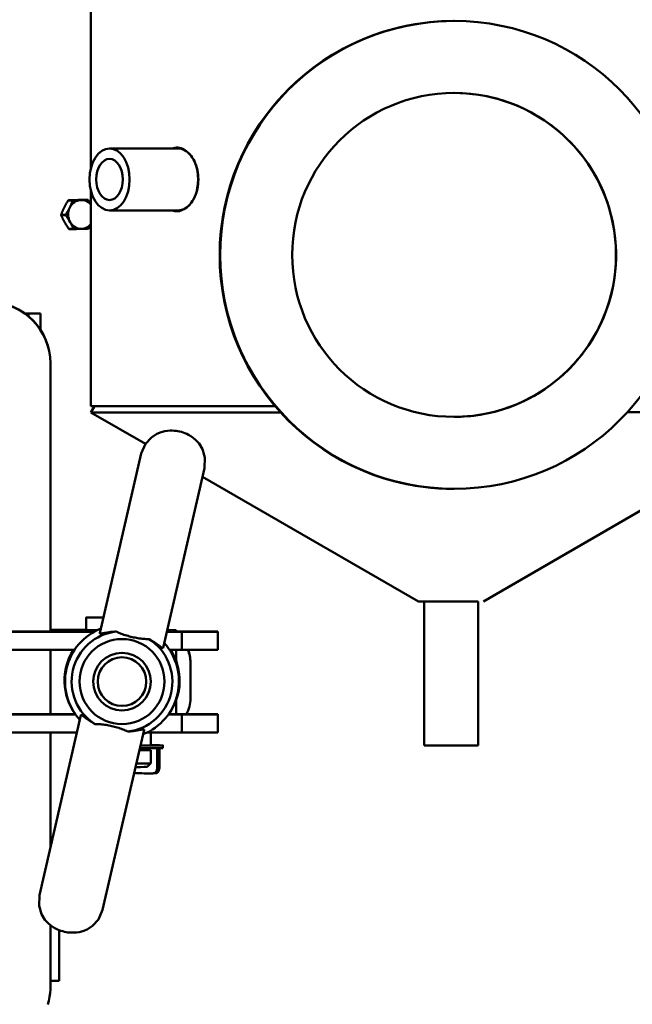
# Model space of a CAD drawing. Units: millimetres. Extents: x -2647 to 7329, y 0 to 5940.
# Drawn here: x 6011 to 6181, y 2792 to 3065 of the extents above; entities that cross this region are included whole.
import ezdxf

# ---------------------------------------------------------------- set-up
doc = ezdxf.new("R2010")
doc.units = ezdxf.units.MM
doc.layers.add('AM_0', color=7, linetype='Continuous', lineweight=50)

msp = doc.modelspace()

# ---------------------------------------------------------------- linework, layer by layer
at = {"layer": 'AM_0', "linetype": 'Continuous', "lineweight": 50}
for p, q in [((6030.48, 3024.27), (6030.39, 3248.07)), ((6131.22, 3065.1), (6131.29, 3065.1)), ((6131.36, 3065.1), (6131.31, 3065.1)), ((6035.64, 3029.66), (6054.69, 3029.67)), ((6030.5, 2958.06), (6030.48, 3017.85)), ((6024.16, 3015.23), (6025.42, 3015.23)), ((6025.47, 3015.26), (6024.21, 3015.26)), ((6028.36, 3015.4), (6029.62, 3015.4)), ((6035.65, 3012.46), (6054.69, 3012.47)), ((6023.46, 3011.23), (6022.19, 3011.23)), ((6022.2, 3011.16), (6023.46, 3011.16)), ((6025.64, 3007.3), (6024.38, 3007.3)), ((6024.43, 3007.27), (6025.69, 3007.27)), ((6016.46, 2983.83), (6012.13, 2983.83)), ((6013.13, 2983.05), (6013.13, 2983.83)), ((6016.46, 2983.83), (6016.46, 2979.29)), ((6019.25, 2895.47), (6019.22, 2970.02)), ((6019.22, 2969.99), (6019.22, 2970.02)), ((6019.24, 2895.47), (6019.22, 2969.99)), ((6030.5, 2958.06), (6081.66, 2958.08)), ((6031.5, 2958.06), (6030.5, 2956.33)), ((6031.5, 2958.06), (6081.66, 2958.08)), ((6030.5, 2956.33), (6083.18, 2956.35)), ((6045.63, 2947.6), (6030.5, 2956.33)), ((6179.49, 2956.38), (6230.5, 2956.4)), ((6032.97, 2895), (6044.48, 2944.91)), ((6050.51, 2890.95), (6062.02, 2940.87)), ((6121.52, 2903.82), (6061.46, 2938.47)), ((6131.29, 2935.1), (6131.35, 2935.1)), ((6131.42, 2935.1), (6131.38, 2935.1)), ((6139.52, 2903.83), (6192.53, 2934.46)), ((6121.52, 2903.82), (6133.02, 2903.82)), ((6123.02, 2903.82), (6138.02, 2903.83)), ((6123.03, 2863.82), (6123.02, 2903.82)), ((6138.03, 2863.83), (6138.02, 2903.83)), ((6029.12, 2895.83), (6029.12, 2899.33)), ((5886.74, 2895.42), (6031.47, 2895.47)), ((6012.74, 2895.37), (6031.3, 2895.37)), ((6019.25, 2895.96), (6029.12, 2895.97)), ((6024.12, 2895.85), (6019.25, 2895.85)), ((6024.12, 2895.83), (6024.12, 2895.85)), ((6024.12, 2895.83), (6024.12, 2895.47)), ((6051.53, 2895.38), (6055.74, 2895.38)), ((6051.55, 2895.48), (6060.74, 2895.48)), ((6051.64, 2895.87), (6054.12, 2895.87)), ((6054.12, 2895.87), (6054.12, 2895.84)), ((6054.12, 2895.84), (6054.12, 2895.48)), ((6055.74, 2890.38), (6055.74, 2895.38)), ((6060.74, 2895.48), (6065.74, 2895.47)), ((6062.27, 2895.38), (6065.74, 2895.39)), ((6065.74, 2895.39), (6065.74, 2895.47)), ((6065.74, 2895.47), (6065.74, 2890.47)), ((6065.74, 2895.39), (6065.74, 2890.39)), ((6025.93, 2890.37), (6012.74, 2890.37)), ((6019.25, 2872.47), (6019.25, 2890.37)), ((6019.25, 2872.47), (6019.25, 2890.37)), ((6055.74, 2890.38), (6052.29, 2890.38)), ((6054.12, 2890.38), (6054.12, 2887.41)), ((6065.74, 2890.39), (6062.27, 2890.38)), ((6065.74, 2890.47), (6065.74, 2890.39)), ((6058.12, 2886.87), (6058.12, 2886.98)), ((6058.12, 2886.87), (6058.13, 2876.87)), ((6031.12, 2882), (6031.12, 2881.98)), ((6047.1, 2881.12), (6047.1, 2881.1)), ((6054.13, 2876.27), (6054.13, 2872.48)), ((6007.74, 2872.46), (6026.2, 2872.47)), ((6012.74, 2872.37), (6026.27, 2872.37)), ((6027.72, 2872.21), (6016.2, 2822.21)), ((6051.97, 2872.38), (6055.74, 2872.38)), ((6052.04, 2872.48), (6060.75, 2872.48)), ((6055.75, 2867.38), (6055.74, 2872.38)), ((6060.75, 2872.48), (6065.75, 2872.47)), ((6062.28, 2872.38), (6065.75, 2872.39)), ((6065.75, 2872.39), (6065.75, 2872.47)), ((6065.75, 2872.47), (6065.75, 2867.47)), ((6065.75, 2872.39), (6065.75, 2867.39)), ((6026.6, 2867.37), (6012.75, 2867.37)), ((6019.27, 2835.5), (6019.25, 2867.37)), ((6019.27, 2835.51), (6019.26, 2867.37)), ((6045.26, 2868.17), (6033.74, 2818.17)), ((6055.75, 2867.38), (6046.03, 2867.38)), ((6047.13, 2867.38), (6047.13, 2863.84)), ((6065.75, 2867.39), (6062.28, 2867.38)), ((6065.75, 2867.47), (6065.75, 2867.39)), ((6045.13, 2862.49), (6045.13, 2863.01)), ((6047.13, 2862.49), (6047.13, 2858.84)), ((6048.86, 2862.56), (6048.86, 2857.56)), ((6049.49, 2862.76), (6049.49, 2857.56)), ((6050.48, 2863.84), (6050.48, 2863.04)), ((6123.03, 2863.82), (6138.03, 2863.83)), ((6136.03, 2863.83), (6125.03, 2863.82)), ((6046.14, 2857.84), (6047.13, 2858.84)), ((6047.79, 2856.06), (6048.44, 2856.06)), ((6019.28, 2796.99), (6019.27, 2813.83)), ((6019.28, 2797.02), (6019.27, 2813.82)), ((6021.65, 2807.17), (6021.65, 2812.5)), ((6021.66, 2798.44), (6021.65, 2807.17)), ((6019.25, 2796.05), (6019.26, 2796.09)), ((6021.66, 2798.44), (6019.28, 2798.44)), ((6019.28, 2796.99), (6019.28, 2797.02))]:
    msp.add_line(p, q, dxfattribs=at).dxf.unprotected_set("ltscale", 0)
for points in [[(6052.97, 3029.66), (6053.39, 3029.8), (6053.81, 3029.88), (6054.23, 3029.92), (6054.65, 3029.9), (6055.08, 3029.84), (6055.51, 3029.72), (6055.95, 3029.56), (6056.38, 3029.34), (6056.8, 3029.08), (6057.21, 3028.76), (6057.6, 3028.41), (6057.97, 3028.02), (6058.32, 3027.59), (6058.64, 3027.14), (6058.94, 3026.65), (6059.22, 3026.11), (6059.47, 3025.55), (6059.7, 3024.95), (6059.9, 3024.33), (6060.06, 3023.69), (6060.18, 3023.03), (6060.27, 3022.37), (6060.32, 3021.72), (6060.34, 3021.07)], [(6055.07, 3029.84), (6055.05, 3029.83), (6055.02, 3029.83), (6055, 3029.82), (6054.97, 3029.82), (6054.95, 3029.81), (6054.93, 3029.8), (6054.9, 3029.8), (6054.88, 3029.79), (6054.85, 3029.78), (6054.83, 3029.78), (6054.81, 3029.77), (6054.78, 3029.76), (6054.76, 3029.76), (6054.73, 3029.75), (6054.71, 3029.74), (6054.68, 3029.73), (6054.66, 3029.73), (6054.64, 3029.72), (6054.61, 3029.71), (6054.59, 3029.7), (6054.56, 3029.69), (6054.54, 3029.68), (6054.52, 3029.67), (6054.49, 3029.67)], [(6060.34, 3021.07), (6060.32, 3020.42), (6060.27, 3019.76), (6060.18, 3019.1), (6060.06, 3018.45), (6059.9, 3017.81), (6059.7, 3017.19), (6059.48, 3016.59), (6059.22, 3016.02), (6058.94, 3015.49), (6058.64, 3015), (6058.32, 3014.55), (6057.98, 3014.12), (6057.61, 3013.73), (6057.21, 3013.37), (6056.8, 3013.06), (6056.38, 3012.79), (6055.95, 3012.58), (6055.52, 3012.41), (6055.08, 3012.3), (6054.65, 3012.23), (6054.23, 3012.22), (6053.81, 3012.25), (6053.39, 3012.34), (6052.97, 3012.47)], [(6023.04, 3013.23), (6023.08, 3013.31), (6023.12, 3013.39), (6023.16, 3013.47), (6023.2, 3013.55), (6023.24, 3013.63), (6023.28, 3013.71), (6023.32, 3013.79), (6023.37, 3013.87), (6023.41, 3013.95), (6023.45, 3014.03), (6023.5, 3014.11), (6023.54, 3014.19), (6023.59, 3014.28), (6023.64, 3014.36), (6023.69, 3014.44), (6023.73, 3014.53), (6023.78, 3014.61), (6023.83, 3014.7), (6023.89, 3014.78), (6023.94, 3014.87), (6023.99, 3014.96), (6024.05, 3015.05), (6024.1, 3015.14), (6024.16, 3015.23)], [(6024.21, 3015.26), (6024.29, 3015.27), (6024.38, 3015.27), (6024.46, 3015.27), (6024.54, 3015.28), (6024.62, 3015.28), (6024.7, 3015.28), (6024.78, 3015.29), (6024.86, 3015.29), (6024.94, 3015.29), (6025.02, 3015.29), (6025.1, 3015.3), (6025.18, 3015.3), (6025.26, 3015.3), (6025.34, 3015.31), (6025.42, 3015.31), (6025.49, 3015.31), (6025.57, 3015.31), (6025.65, 3015.32), (6025.73, 3015.32), (6025.82, 3015.32), (6025.9, 3015.32), (6025.98, 3015.33), (6026.06, 3015.33), (6026.14, 3015.33)], [(6025.42, 3015.23), (6025.39, 3015.14), (6025.36, 3015.05), (6025.32, 3014.96), (6025.29, 3014.87), (6025.26, 3014.78), (6025.22, 3014.7), (6025.19, 3014.61), (6025.16, 3014.53), (6025.12, 3014.44), (6025.09, 3014.36), (6025.05, 3014.28), (6025.02, 3014.19), (6024.99, 3014.11), (6024.95, 3014.03), (6024.92, 3013.95), (6024.88, 3013.87), (6024.84, 3013.79), (6024.81, 3013.71), (6024.77, 3013.63), (6024.73, 3013.55), (6024.7, 3013.47), (6024.66, 3013.39), (6024.62, 3013.31), (6024.58, 3013.23)], [(6027.69, 3015.33), (6027.61, 3015.33), (6027.52, 3015.33), (6027.44, 3015.33), (6027.35, 3015.32), (6027.27, 3015.32), (6027.18, 3015.32), (6027.1, 3015.31), (6027.01, 3015.31), (6026.92, 3015.31), (6026.83, 3015.31), (6026.74, 3015.3), (6026.65, 3015.3), (6026.56, 3015.3), (6026.47, 3015.29), (6026.38, 3015.29), (6026.28, 3015.29), (6026.19, 3015.29), (6026.09, 3015.28), (6025.99, 3015.28), (6025.89, 3015.28), (6025.79, 3015.27), (6025.69, 3015.27), (6025.58, 3015.27), (6025.47, 3015.26)], [(6026.14, 3015.33), (6026.23, 3015.34), (6026.31, 3015.34), (6026.39, 3015.34), (6026.48, 3015.34), (6026.56, 3015.35), (6026.65, 3015.35), (6026.74, 3015.35), (6026.82, 3015.35), (6026.91, 3015.36), (6027, 3015.36), (6027.09, 3015.36), (6027.18, 3015.37), (6027.27, 3015.37), (6027.36, 3015.37), (6027.45, 3015.37), (6027.55, 3015.38), (6027.65, 3015.38), (6027.74, 3015.38), (6027.84, 3015.39), (6027.94, 3015.39), (6028.04, 3015.39), (6028.15, 3015.4), (6028.25, 3015.4), (6028.36, 3015.4)], [(6029.62, 3015.4), (6029.54, 3015.4), (6029.46, 3015.4), (6029.37, 3015.39), (6029.29, 3015.39), (6029.21, 3015.39), (6029.13, 3015.38), (6029.05, 3015.38), (6028.97, 3015.38), (6028.89, 3015.37), (6028.81, 3015.37), (6028.73, 3015.37), (6028.65, 3015.37), (6028.58, 3015.36), (6028.5, 3015.36), (6028.42, 3015.36), (6028.34, 3015.36), (6028.26, 3015.35), (6028.18, 3015.35), (6028.1, 3015.35), (6028.02, 3015.34), (6027.94, 3015.34), (6027.85, 3015.34), (6027.77, 3015.34), (6027.69, 3015.33)], [(6030.48, 3014.16), (6030.45, 3014.21), (6030.42, 3014.25), (6030.39, 3014.3), (6030.36, 3014.35), (6030.33, 3014.4), (6030.3, 3014.45), (6030.27, 3014.5), (6030.23, 3014.55), (6030.2, 3014.6), (6030.17, 3014.64), (6030.14, 3014.69), (6030.1, 3014.74), (6030.07, 3014.79), (6030.04, 3014.85), (6030, 3014.9), (6029.97, 3014.95), (6029.93, 3015), (6029.9, 3015.05), (6029.86, 3015.1), (6029.82, 3015.16), (6029.79, 3015.21), (6029.75, 3015.26), (6029.71, 3015.32), (6029.68, 3015.37)], [(6022.19, 3011.23), (6022.23, 3011.32), (6022.26, 3011.41), (6022.29, 3011.5), (6022.33, 3011.59), (6022.36, 3011.68), (6022.39, 3011.76), (6022.43, 3011.85), (6022.46, 3011.93), (6022.49, 3012.02), (6022.53, 3012.1), (6022.56, 3012.18), (6022.6, 3012.26), (6022.63, 3012.35), (6022.67, 3012.43), (6022.7, 3012.51), (6022.74, 3012.59), (6022.77, 3012.67), (6022.81, 3012.75), (6022.84, 3012.83), (6022.88, 3012.91), (6022.92, 3012.99), (6022.96, 3013.07), (6023, 3013.15), (6023.04, 3013.23)], [(6024.58, 3013.23), (6024.54, 3013.15), (6024.5, 3013.07), (6024.46, 3012.99), (6024.42, 3012.91), (6024.38, 3012.83), (6024.34, 3012.75), (6024.29, 3012.67), (6024.25, 3012.59), (6024.21, 3012.51), (6024.16, 3012.43), (6024.12, 3012.35), (6024.07, 3012.27), (6024.03, 3012.18), (6023.98, 3012.1), (6023.93, 3012.02), (6023.88, 3011.93), (6023.83, 3011.85), (6023.78, 3011.76), (6023.73, 3011.68), (6023.68, 3011.59), (6023.62, 3011.5), (6023.57, 3011.41), (6023.51, 3011.32), (6023.46, 3011.23)], [(6054.5, 3012.47), (6054.52, 3012.46), (6054.55, 3012.45), (6054.57, 3012.44), (6054.59, 3012.43), (6054.62, 3012.43), (6054.64, 3012.42), (6054.67, 3012.41), (6054.69, 3012.4), (6054.71, 3012.39), (6054.74, 3012.39), (6054.76, 3012.38), (6054.79, 3012.37), (6054.81, 3012.36), (6054.84, 3012.36), (6054.86, 3012.35), (6054.88, 3012.34), (6054.91, 3012.34), (6054.93, 3012.33), (6054.96, 3012.33), (6054.98, 3012.32), (6055.01, 3012.31), (6055.03, 3012.31), (6055.05, 3012.3), (6055.08, 3012.3)], [(6023.15, 3009.23), (6023.1, 3009.31), (6023.06, 3009.39), (6023.02, 3009.46), (6022.97, 3009.54), (6022.93, 3009.62), (6022.89, 3009.69), (6022.85, 3009.77), (6022.81, 3009.85), (6022.77, 3009.93), (6022.73, 3010.01), (6022.69, 3010.08), (6022.65, 3010.16), (6022.62, 3010.24), (6022.58, 3010.32), (6022.54, 3010.4), (6022.5, 3010.48), (6022.46, 3010.57), (6022.42, 3010.65), (6022.39, 3010.73), (6022.35, 3010.82), (6022.31, 3010.9), (6022.27, 3010.99), (6022.23, 3011.07), (6022.2, 3011.16)], [(6023.46, 3011.16), (6023.52, 3011.08), (6023.58, 3010.99), (6023.64, 3010.9), (6023.7, 3010.82), (6023.76, 3010.73), (6023.81, 3010.65), (6023.87, 3010.57), (6023.92, 3010.48), (6023.98, 3010.4), (6024.03, 3010.32), (6024.08, 3010.24), (6024.13, 3010.16), (6024.18, 3010.08), (6024.23, 3010.01), (6024.28, 3009.93), (6024.33, 3009.85), (6024.37, 3009.77), (6024.42, 3009.7), (6024.47, 3009.62), (6024.51, 3009.54), (6024.56, 3009.46), (6024.6, 3009.39), (6024.65, 3009.31), (6024.69, 3009.23)], [(6024.38, 3007.3), (6024.32, 3007.39), (6024.26, 3007.48), (6024.2, 3007.56), (6024.14, 3007.65), (6024.08, 3007.73), (6024.02, 3007.81), (6023.97, 3007.9), (6023.91, 3007.98), (6023.86, 3008.06), (6023.81, 3008.14), (6023.76, 3008.22), (6023.71, 3008.3), (6023.66, 3008.38), (6023.61, 3008.46), (6023.56, 3008.53), (6023.51, 3008.61), (6023.46, 3008.69), (6023.42, 3008.77), (6023.37, 3008.84), (6023.32, 3008.92), (6023.28, 3009), (6023.23, 3009.08), (6023.19, 3009.15), (6023.15, 3009.23)], [(6024.69, 3009.23), (6024.73, 3009.15), (6024.78, 3009.08), (6024.82, 3009), (6024.86, 3008.92), (6024.9, 3008.85), (6024.94, 3008.77), (6024.99, 3008.69), (6025.03, 3008.61), (6025.07, 3008.54), (6025.1, 3008.46), (6025.14, 3008.38), (6025.18, 3008.3), (6025.22, 3008.22), (6025.26, 3008.14), (6025.3, 3008.06), (6025.34, 3007.98), (6025.38, 3007.9), (6025.41, 3007.82), (6025.45, 3007.73), (6025.49, 3007.65), (6025.53, 3007.56), (6025.57, 3007.48), (6025.6, 3007.39), (6025.64, 3007.3)], [(6025.69, 3007.27), (6025.8, 3007.27), (6025.91, 3007.27), (6026.01, 3007.28), (6026.11, 3007.28), (6026.21, 3007.28), (6026.31, 3007.29), (6026.41, 3007.29), (6026.5, 3007.29), (6026.6, 3007.3), (6026.69, 3007.3), (6026.78, 3007.3), (6026.87, 3007.3), (6026.97, 3007.31), (6027.05, 3007.31), (6027.14, 3007.31), (6027.23, 3007.32), (6027.32, 3007.32), (6027.4, 3007.32), (6027.49, 3007.32), (6027.57, 3007.33), (6027.66, 3007.33), (6027.74, 3007.33), (6027.83, 3007.33), (6027.91, 3007.34)], [(6027.91, 3007.34), (6027.99, 3007.34), (6028.08, 3007.34), (6028.16, 3007.35), (6028.24, 3007.35), (6028.32, 3007.35), (6028.4, 3007.35), (6028.48, 3007.36), (6028.56, 3007.36), (6028.64, 3007.36), (6028.72, 3007.36), (6028.8, 3007.37), (6028.88, 3007.37), (6028.95, 3007.37), (6029.03, 3007.38), (6029.11, 3007.38), (6029.19, 3007.38), (6029.27, 3007.38), (6029.35, 3007.39), (6029.43, 3007.39), (6029.51, 3007.39), (6029.6, 3007.4), (6029.68, 3007.4), (6029.76, 3007.4), (6029.84, 3007.41)], [(6029.89, 3007.44), (6029.92, 3007.48), (6029.95, 3007.53), (6029.97, 3007.57), (6030, 3007.61), (6030.03, 3007.66), (6030.05, 3007.7), (6030.08, 3007.74), (6030.1, 3007.78), (6030.13, 3007.82), (6030.15, 3007.87), (6030.18, 3007.91), (6030.2, 3007.95), (6030.23, 3007.99), (6030.25, 3008.03), (6030.28, 3008.07), (6030.3, 3008.11), (6030.32, 3008.15), (6030.35, 3008.19), (6030.37, 3008.23), (6030.39, 3008.27), (6030.41, 3008.31), (6030.44, 3008.35), (6030.46, 3008.39), (6030.48, 3008.43)], [(6062.02, 2940.87), (6062.15, 2943.82), (6061.46, 2946.13), (6060.54, 2947.66), (6059.67, 2948.64), (6058.9, 2949.29), (6058.23, 2949.76), (6057.63, 2950.1), (6057.08, 2950.36), (6056.57, 2950.58), (6056.08, 2950.76), (6055.6, 2950.9), (6055.12, 2951.02), (6054.64, 2951.12), (6054.15, 2951.2), (6053.63, 2951.26), (6053.07, 2951.29), (6052.46, 2951.29), (6051.77, 2951.24), (6050.97, 2951.12), (6049.99, 2950.87), (6048.77, 2950.37), (6047.28, 2949.4), (6045.65, 2947.62), (6044.48, 2944.91)], [(6032.97, 2894.95), (6032.97, 2894.95), (6032.97, 2894.95), (6032.97, 2894.95), (6032.97, 2894.95), (6032.97, 2894.96), (6032.97, 2894.96), (6032.97, 2894.96), (6032.97, 2894.96), (6032.97, 2894.96), (6032.97, 2894.97), (6032.96, 2894.97), (6032.96, 2894.97), (6032.96, 2894.97), (6032.96, 2894.97), (6032.96, 2894.98), (6032.96, 2894.98), (6032.96, 2894.98), (6032.97, 2894.98), (6032.97, 2894.99), (6032.97, 2894.99), (6032.97, 2894.99), (6032.97, 2894.99), (6032.97, 2894.99), (6032.97, 2895)], [(6037.55, 2895.46), (6037.22, 2895.44), (6036.91, 2895.42), (6036.6, 2895.39), (6036.31, 2895.36), (6036.04, 2895.33), (6035.77, 2895.29), (6035.51, 2895.26), (6035.26, 2895.22), (6035.02, 2895.18), (6034.79, 2895.14), (6034.56, 2895.1), (6034.35, 2895.06), (6034.15, 2895.02), (6033.97, 2894.99), (6033.8, 2894.96), (6033.64, 2894.93), (6033.5, 2894.91), (6033.37, 2894.9), (6033.26, 2894.89), (6033.17, 2894.88), (6033.09, 2894.89), (6033.04, 2894.9), (6032.99, 2894.92), (6032.97, 2894.95)], [(6037.55, 2895.46), (6037.87, 2895.3), (6038.2, 2895.14), (6038.55, 2894.99), (6038.91, 2894.84), (6039.27, 2894.7), (6039.65, 2894.57), (6040.03, 2894.45), (6040.42, 2894.33), (6040.81, 2894.22), (6041.2, 2894.11), (6041.58, 2894.02), (6041.96, 2893.93), (6042.34, 2893.84), (6042.73, 2893.76), (6043.12, 2893.68), (6043.52, 2893.61), (6043.92, 2893.55), (6044.32, 2893.5), (6044.72, 2893.45), (6045.11, 2893.41), (6045.49, 2893.39), (6045.87, 2893.37), (6046.24, 2893.37), (6046.6, 2893.38)], [(6050.51, 2890.95), (6050.49, 2890.92), (6050.46, 2890.9), (6050.41, 2890.9), (6050.35, 2890.91), (6050.28, 2890.94), (6050.19, 2890.99), (6050.09, 2891.05), (6049.98, 2891.12), (6049.85, 2891.21), (6049.71, 2891.31), (6049.56, 2891.42), (6049.4, 2891.54), (6049.22, 2891.67), (6049.04, 2891.8), (6048.84, 2891.95), (6048.64, 2892.09), (6048.42, 2892.25), (6048.19, 2892.4), (6047.96, 2892.56), (6047.72, 2892.71), (6047.46, 2892.88), (6047.19, 2893.04), (6046.9, 2893.21), (6046.6, 2893.38)], [(6027.72, 2872.21), (6027.74, 2872.25), (6027.77, 2872.27), (6027.81, 2872.27), (6027.87, 2872.25), (6027.94, 2872.22), (6028.03, 2872.17), (6028.13, 2872.11), (6028.24, 2872.03), (6028.37, 2871.94), (6028.51, 2871.84), (6028.66, 2871.73), (6028.82, 2871.61), (6029, 2871.48), (6029.18, 2871.34), (6029.38, 2871.19), (6029.59, 2871.05), (6029.8, 2870.89), (6030.03, 2870.73), (6030.26, 2870.58), (6030.5, 2870.42), (6030.76, 2870.25), (6031.03, 2870.09), (6031.32, 2869.92), (6031.63, 2869.75)], [(6031.63, 2869.75), (6031.98, 2869.76), (6032.35, 2869.75), (6032.73, 2869.74), (6033.11, 2869.71), (6033.51, 2869.67), (6033.9, 2869.62), (6034.3, 2869.57), (6034.7, 2869.51), (6035.1, 2869.44), (6035.49, 2869.36), (6035.88, 2869.28), (6036.26, 2869.19), (6036.64, 2869.1), (6037.03, 2869.01), (6037.41, 2868.9), (6037.8, 2868.79), (6038.19, 2868.67), (6038.57, 2868.55), (6038.95, 2868.42), (6039.32, 2868.28), (6039.68, 2868.13), (6040.02, 2867.98), (6040.36, 2867.83), (6040.67, 2867.66)], [(6040.67, 2867.66), (6041.02, 2867.68), (6041.35, 2867.71), (6041.67, 2867.74), (6041.97, 2867.78), (6042.26, 2867.81), (6042.54, 2867.85), (6042.81, 2867.89), (6043.07, 2867.94), (6043.32, 2867.98), (6043.56, 2868.03), (6043.79, 2868.07), (6044, 2868.11), (6044.2, 2868.15), (6044.39, 2868.18), (6044.56, 2868.21), (6044.71, 2868.24), (6044.84, 2868.26), (6044.96, 2868.27), (6045.06, 2868.27), (6045.14, 2868.27), (6045.2, 2868.26), (6045.24, 2868.24), (6045.26, 2868.21), (6045.26, 2868.17)], [(6046.37, 2863.02), (6046.37, 2863.01), (6046.38, 2863), (6046.39, 2862.99), (6046.4, 2862.99), (6046.41, 2862.98), (6046.42, 2862.97), (6046.42, 2862.96), (6046.43, 2862.95), (6046.44, 2862.94), (6046.45, 2862.93), (6046.45, 2862.92), (6046.46, 2862.91), (6046.46, 2862.9), (6046.47, 2862.89), (6046.48, 2862.88), (6046.48, 2862.87), (6046.49, 2862.86), (6046.49, 2862.84), (6046.5, 2862.83), (6046.51, 2862.82), (6046.51, 2862.8), (6046.51, 2862.79), (6046.52, 2862.78), (6046.52, 2862.76)], [(6047.13, 2863.86), (6047.2, 2863.86), (6047.27, 2863.86), (6047.33, 2863.86), (6047.4, 2863.86), (6047.46, 2863.86), (6047.53, 2863.86), (6047.59, 2863.86), (6047.65, 2863.86), (6047.72, 2863.86), (6047.78, 2863.86), (6047.84, 2863.86), (6047.9, 2863.86), (6047.97, 2863.86), (6048.03, 2863.86), (6048.09, 2863.86), (6048.15, 2863.86), (6048.21, 2863.86), (6048.27, 2863.86), (6048.33, 2863.86), (6048.39, 2863.86), (6048.44, 2863.86), (6048.5, 2863.86), (6048.56, 2863.86), (6048.62, 2863.86)], [(6048.65, 2863), (6048.64, 2863), (6048.64, 2863), (6048.64, 2863), (6048.64, 2863), (6048.64, 2863.01), (6048.64, 2863.01), (6048.63, 2863.01), (6048.63, 2863.01), (6048.63, 2863.01), (6048.63, 2863.01), (6048.63, 2863.01), (6048.63, 2863.01), (6048.63, 2863.01), (6048.62, 2863.01), (6048.62, 2863.01), (6048.62, 2863.02), (6048.62, 2863.02), (6048.62, 2863.02), (6048.62, 2863.02), (6048.61, 2863.02), (6048.61, 2863.02), (6048.61, 2863.02), (6048.61, 2863.02), (6048.61, 2863.02)], [(6048.62, 2863.86), (6048.62, 2863.86), (6048.62, 2863.86), (6048.62, 2863.86), (6048.62, 2863.86), (6048.62, 2863.86), (6048.62, 2863.86), (6048.63, 2863.86), (6048.63, 2863.86), (6048.63, 2863.86), (6048.63, 2863.86), (6048.63, 2863.86), (6048.63, 2863.86), (6048.63, 2863.86), (6048.63, 2863.86), (6048.63, 2863.86), (6048.64, 2863.86), (6048.64, 2863.86), (6048.64, 2863.86), (6048.64, 2863.86), (6048.64, 2863.86), (6048.64, 2863.86), (6048.64, 2863.86), (6048.64, 2863.86), (6048.65, 2863.86)], [(6048.65, 2863.86), (6048.65, 2863.86), (6048.65, 2863.86), (6048.65, 2863.86), (6048.66, 2863.86), (6048.66, 2863.86), (6048.66, 2863.86), (6048.66, 2863.86), (6048.67, 2863.86), (6048.67, 2863.86), (6048.67, 2863.86), (6048.67, 2863.86), (6048.68, 2863.86), (6048.68, 2863.86), (6048.68, 2863.86), (6048.68, 2863.86), (6048.69, 2863.86), (6048.69, 2863.86), (6048.69, 2863.85), (6048.69, 2863.85), (6048.7, 2863.85), (6048.7, 2863.85), (6048.7, 2863.85), (6048.71, 2863.85), (6048.71, 2863.85)], [(6048.86, 2862.56), (6048.86, 2862.58), (6048.85, 2862.6), (6048.85, 2862.63), (6048.85, 2862.65), (6048.85, 2862.67), (6048.84, 2862.69), (6048.84, 2862.72), (6048.83, 2862.74), (6048.82, 2862.76), (6048.82, 2862.78), (6048.81, 2862.8), (6048.8, 2862.82), (6048.79, 2862.83), (6048.78, 2862.85), (6048.77, 2862.87), (6048.76, 2862.89), (6048.75, 2862.91), (6048.73, 2862.92), (6048.72, 2862.93), (6048.71, 2862.95), (6048.69, 2862.96), (6048.68, 2862.98), (6048.66, 2862.99), (6048.65, 2863)], [(6049.47, 2863.03), (6049.47, 2863.02), (6049.47, 2863), (6049.47, 2862.99), (6049.47, 2862.98), (6049.47, 2862.97), (6049.48, 2862.96), (6049.48, 2862.95), (6049.48, 2862.94), (6049.48, 2862.93), (6049.48, 2862.91), (6049.48, 2862.9), (6049.48, 2862.89), (6049.49, 2862.88), (6049.49, 2862.87), (6049.49, 2862.86), (6049.49, 2862.85), (6049.49, 2862.84), (6049.49, 2862.83), (6049.49, 2862.81), (6049.49, 2862.8), (6049.49, 2862.79), (6049.49, 2862.78), (6049.49, 2862.77), (6049.49, 2862.76)], [(6048.86, 2857.56), (6048.86, 2857.46), (6048.85, 2857.37), (6048.84, 2857.27), (6048.82, 2857.17), (6048.8, 2857.08), (6048.78, 2856.98), (6048.75, 2856.89), (6048.72, 2856.8), (6048.68, 2856.72), (6048.64, 2856.64), (6048.6, 2856.57), (6048.56, 2856.5), (6048.51, 2856.43), (6048.46, 2856.37), (6048.4, 2856.31), (6048.34, 2856.26), (6048.28, 2856.21), (6048.21, 2856.17), (6048.14, 2856.14), (6048.07, 2856.11), (6048, 2856.09), (6047.93, 2856.07), (6047.86, 2856.06), (6047.79, 2856.06)], [(6048.44, 2856.06), (6048.51, 2856.07), (6048.58, 2856.08), (6048.65, 2856.09), (6048.72, 2856.11), (6048.79, 2856.14), (6048.86, 2856.18), (6048.92, 2856.22), (6048.98, 2856.26), (6049.04, 2856.32), (6049.1, 2856.37), (6049.15, 2856.44), (6049.2, 2856.5), (6049.24, 2856.57), (6049.28, 2856.64), (6049.32, 2856.72), (6049.36, 2856.81), (6049.39, 2856.9), (6049.42, 2856.99), (6049.44, 2857.08), (6049.46, 2857.18), (6049.48, 2857.27), (6049.49, 2857.37), (6049.49, 2857.47), (6049.49, 2857.56)], [(6016.2, 2822.21), (6016.08, 2819.22), (6016.78, 2816.9), (6017.71, 2815.38), (6018.59, 2814.4), (6019.36, 2813.76), (6020.02, 2813.3), (6020.62, 2812.97), (6021.16, 2812.71), (6021.67, 2812.49), (6022.16, 2812.32), (6022.63, 2812.18), (6023.1, 2812.06), (6023.58, 2811.96), (6024.07, 2811.88), (6024.58, 2811.82), (6025.13, 2811.79), (6025.74, 2811.79), (6026.42, 2811.83), (6027.22, 2811.95), (6028.19, 2812.2), (6029.4, 2812.69), (6030.91, 2813.65), (6032.55, 2815.43), (6033.74, 2818.17)], [(6019.25, 2796.05), (6019.16, 2794.98), (6019, 2793.92), (6018.77, 2792.87), (6018.48, 2791.84)]]:
    msp.add_lwpolyline(points, dxfattribs=at).dxf.unprotected_set("ltscale", 0)
for centre, radius in [((6039.11, 2881.56), 11.81), ((6039.11, 2881.54), 8), ((6039.11, 2881.54), 6.75)]:
    msp.add_circle(centre, radius, dxfattribs=at).dxf.unprotected_set("ltscale", 0)
for centre, radius, start, end in [((6002.22, 2969.98), 17, 0.0207, 90.0207), ((6002.22, 2970.01), 17, 0.0207, 87.2566), ((6039.11, 2881.61), 15.83, 111.6605, 222.3891), ((6039.11, 2881.56), 13.99, 96.4083, 237.6418), ((6039.11, 2881.56), 13.99, 276.4083, 57.6418), ((6039.11, 2881.61), 15.83, 291.7079, 42.3417), ((6039.13, 2881.83), 16, 147.7523, 215.8187), ((6039.13, 2881.83), 16, 324.2228, 32.2892), ((6049.12, 2886.87), 9, 0.0206, 22.9423), ((6049.12, 2886.97), 9, 0.0208, 22.2261), ((6049.13, 2876.87), 9, 330.8186, 0.0208), ((6002.28, 2796.98), 17, 356.8648, 0.0207), ((6002.28, 2797.02), 17, 356.8648, 0.0207)]:
    msp.add_arc(centre, radius, start, end, dxfattribs=at).dxf.unprotected_set("ltscale", 0)
for centre, major_axis, ratio, start_param, end_param in [((6131.32, 3000.1), (0.06, -65), 0.999977, 3.140763, 6.283185), ((6131.35, 3000.1), (-0.03, 65), 0.999977, 0, 3.141593), ((6131.25, 3000.1), (0.03, -65), 0.999977, 3.141593, 6.283185), ((6131.35, 3000.1), (0.04, -45), 0.999977, 0, 3.140768), ((6131.37, 3000.1), (-0.01, 45), 0.999977, 3.142117, 6.283185), ((6131.37, 3000.1), (-0.01, 45), 0.999977, 5.674247, 6.283185), ((6131.37, 3000.1), (0.02, -45), 0.999977, 0.000262, 2.532392), ((6054.69, 3021.07), (0, 8.6), 0.647939, 5.622395, 6.283185), ((6054.69, 3021.07), (0, 8.6), 0.647939, 4.424995, 5.550861), ((6054.69, 3021.07), (0, 8.6), 0.647939, 3.87394, 4.424995), ((6026.39, 3011.33), (0, -4.6), 0.913545, 3.687886, 3.702133), ((6027.8, 3011.34), (0, 4), 0.913545, 0.029818, 1.077016), ((6027.66, 3011.34), (0, -4.6), 0.913545, 3.687886, 3.702133), ((6027.8, 3011.34), (0, 4), 0.913545, 5.459396, 6.313003), ((6027.66, 3011.34), (0, 4.6), 0.913545, 5.782281, 5.796528), ((6027.8, 3011.34), (0, -4), 0.913545, 4.218608, 5.265806), ((6054.69, 3021.07), (0, -8.6), 0.647939, 0, 0.66077), ((6026.39, 3011.33), (0, -4.6), 0.913545, 4.735083, 4.749331), ((6027.66, 3011.34), (0, -4.6), 0.913545, 4.735083, 4.749331), ((6026.39, 3011.33), (0, -4.6), 0.913545, 5.782281, 5.796528), ((6027.8, 3011.34), (0, -4), 0.913545, 5.265806, 6.313003), ((6027.66, 3011.34), (0, -4.6), 0.913545, 5.782281, 5.796528), ((6027.8, 3011.34), (0, -4), 0.913545, 0.029818, 0.823785), ((6027.66, 3011.34), (0, 4.6), 0.913545, 3.687886, 3.702133), ((6039.12, 2899.33), (-10, 0), 0.002472, 5.253185, 7.312044), ((6012.74, 2895.36), (5, 0), 0.002472, 1.57066, 2.72994), ((6039.12, 2895.83), (-15, -0.01), 0.002472, 0, 1.083426), ((6039.12, 2895.83), (-10, 0), 0.002472, 0, 0.796246), ((6039.12, 2895.83), (15, 0.01), 0.002472, 5.69833, 6.283074), ((6059.44, 2895.39), (-4, 0), 0.002472, 0.38426, 2.356058), ((6012.74, 2890.36), (-5, 0), 0.002472, 4.712253, 5.871532), ((6059.45, 2890.39), (-4, 0), 0.002472, 0.38426, 2.356058), ((6012.74, 2872.36), (5, 0), 0.002472, 1.57066, 2.72994), ((6059.45, 2872.39), (-4, 0), 0.002472, 0.38426, 2.356058), ((6012.75, 2867.36), (-5, 0), 0.002472, 4.712253, 5.871532), ((6059.45, 2867.39), (-4, 0), 0.002472, 0.38426, 2.356058), ((6039.13, 2862.48), (8, 0), 0.002472, 5.357774, 7.00592), ((6039.13, 2862.48), (6, 0), 0.002472, 5.643485, 6.283185), ((6044.64, 2863.02), (1.36, 0), 0.002472, 4.277986, 5.296548), ((6044.64, 2863.82), (-1.36, 0), 0.002472, 1.281545, 2.154955), ((6039.13, 2863.83), (8, 0), 0.002472, 5.407462, 6.283185), ((6039.13, 2862.73), (13.8, 0), 0.002472, 1.005821, 1.120999), ((6039.13, 2862.73), (-12.96, 0), 0.002472, 4.105607, 4.230984), ((6039.13, 2863.83), (11.35, 0), 0.002472, 5.296548, 6.903687), ((6039.13, 2863.03), (11.35, 0), 0.002472, 5.296548, 6.283185), ((6039.13, 2863.83), (12.7, 0), 0.002472, 0.727595, 0.889345), ((6049.47, 2863.86), (-1.36, 0), 0.002472, 5.39378, 6.903687), ((6039.13, 2858.83), (8, 0), 0.002472, 5.231654, 6.283185), ((6039.14, 2857.83), (7, 0), 0.002472, 5.276034, 6.280713), ((6039.14, 2856.03), (13, 0), 0.002472, 0.84237, 1.311333)]:
    msp.add_ellipse(centre, major_axis=major_axis, ratio=ratio, start_param=start_param, end_param=end_param, dxfattribs=at).dxf.unprotected_set("ltscale", 0)
for centre, major_axis, ratio in [((6131.39, 3000.1), (0.03, -65), 0.999977), ((6131.39, 3000.1), (0.02, -45), 0.999977), ((6035.65, 3021.06), (0, -8.6), 0.647939), ((6035.65, 3021.06), (0, -5.72), 0.647939)]:
    msp.add_ellipse(centre, major_axis=major_axis, ratio=ratio, dxfattribs=at).dxf.unprotected_set("ltscale", 0)

doc.saveas('drawing.dxf')
